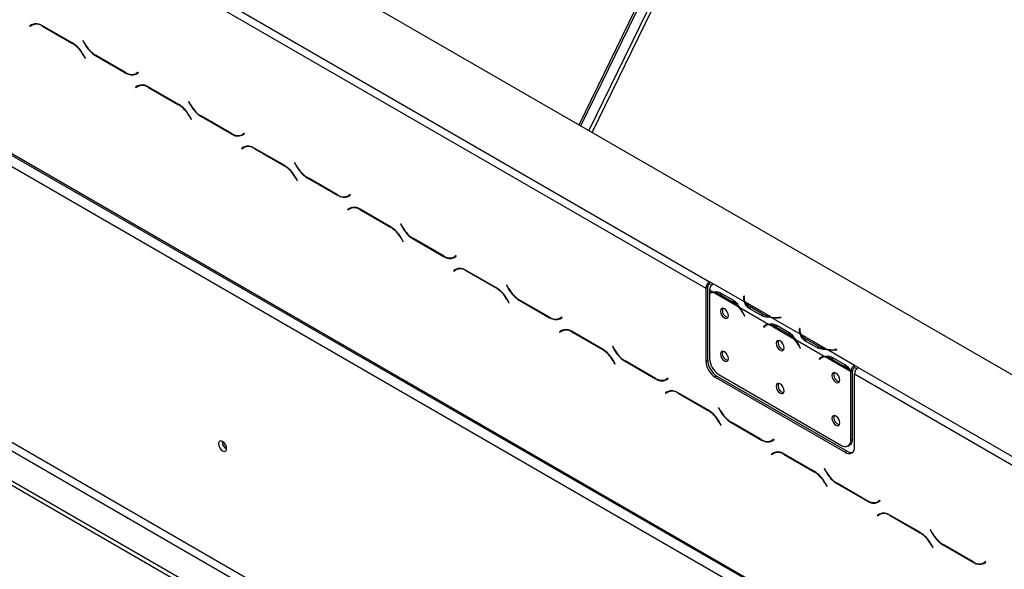
# Model space of a CAD drawing. Units: millimetres. Extents: x 39 to 5535, y 68 to 4001.
# Drawn here: x 3926 to 4300, y 1461 to 1670 of the extents above; entities that cross this region are included whole.
import ezdxf

# ---------------------------------------------------------------- set-up
doc = ezdxf.new("R2010")
doc.units = ezdxf.units.MM
doc.header["$LTSCALE"] = 20

msp = doc.modelspace()

# ---------------------------------------------------------------- linework, layer by layer
at = {"color": 7, "linetype": 'Continuous', "lineweight": 25}
for p, q in [((3326.66, 2098.58), (5160.19, 1040.11)), ((3407.98, 2020.61), (4188.27, 1570.16)), ((3406.57, 2018.16), (4186.86, 1567.71)), ((3294.84, 1981.41), (5135.44, 918.85)), ((3295.26, 1980.49), (5135.86, 917.94)), ((3299.09, 1974.06), (5131.2, 916.4)), ((3272.29, 1869.91), (5135.37, 794.37)), ((3272.29, 1868.28), (5135.37, 792.74)), ((3297.67, 1866.69), (5129.78, 809.03)), ((3299.09, 1869.14), (5131.2, 811.48)), ((4138.66, 1629.83), (4198.93, 1753.7)), ((4139.36, 1629.42), (4199.63, 1753.29)), ((3930.47, 1667.92), (3929.65, 1667.45)), ((3930.35, 1667.86), (3929.65, 1667.45)), ((3929.65, 1667.45), (3929.75, 1667.27)), ((3929.75, 1667.27), (3930.52, 1667.72)), ((3930.49, 1667.93), (3930.35, 1667.86)), ((3930.35, 1667.86), (3930.45, 1667.68)), ((3931.23, 1668.13), (3930.52, 1667.72)), ((3931.23, 1668.13), (3931.5, 1668.27)), ((3946.04, 1660.84), (3934.47, 1667.52)), ((3934.52, 1667.33), (3945.98, 1660.71)), ((3949.9, 1661.91), (3949.8, 1661.86)), ((3949.9, 1661.91), (3949.8, 1661.86)), ((3949.8, 1661.86), (3950.62, 1660.44)), ((3950.68, 1660.57), (3949.9, 1661.91)), ((3949.98, 1656.49), (3950.76, 1655.14)), ((3950.86, 1655.2), (3950.04, 1656.62)), ((3954.62, 1656.22), (3966.2, 1649.53)), ((3966.14, 1649.73), (3954.68, 1656.35)), ((3950.76, 1655.14), (3950.86, 1655.2)), ((3970.91, 1649.78), (3970.14, 1649.34)), ((3970.84, 1649.74), (3970.14, 1649.34)), ((3970.2, 1649.14), (3971.01, 1649.61)), ((3970.91, 1649.78), (3970.84, 1649.74)), ((3971.01, 1649.61), (3970.91, 1649.78)), ((3970.77, 1644.65), (3969.95, 1644.18)), ((3970.66, 1644.59), (3969.95, 1644.18)), ((3970.05, 1644.01), (3970.83, 1644.46)), ((3970.79, 1644.66), (3970.66, 1644.59)), ((3970.66, 1644.59), (3970.76, 1644.42)), ((3971.54, 1644.86), (3970.83, 1644.46)), ((3969.95, 1644.18), (3970.05, 1644.01)), ((3986.35, 1637.57), (3974.77, 1644.26)), ((3974.83, 1644.06), (3986.29, 1637.44)), ((3990.21, 1638.65), (3990.11, 1638.59)), ((3990.21, 1638.65), (3990.11, 1638.59)), ((3990.11, 1638.59), (3990.92, 1637.17)), ((3990.98, 1637.3), (3990.21, 1638.65)), ((3990.29, 1633.22), (3991.07, 1631.88)), ((3991.17, 1631.93), (3990.35, 1633.35)), ((3991.07, 1631.88), (3991.17, 1631.93)), ((3994.92, 1632.95), (4006.5, 1626.27)), ((4006.44, 1626.46), (3994.98, 1633.08)), ((4011.22, 1626.52), (4010.44, 1626.07)), ((4011.15, 1626.48), (4010.44, 1626.07)), ((4010.5, 1625.87), (4011.32, 1626.34)), ((4011.22, 1626.52), (4011.15, 1626.48)), ((4011.32, 1626.34), (4011.22, 1626.52)), ((4011.08, 1621.39), (4010.26, 1620.91)), ((4010.97, 1621.32), (4010.26, 1620.91)), ((4010.26, 1620.91), (4010.36, 1620.74)), ((4010.36, 1620.74), (4011.13, 1621.19)), ((4011.1, 1621.4), (4010.97, 1621.32)), ((4010.97, 1621.32), (4011.06, 1621.15)), ((4011.84, 1621.6), (4011.13, 1621.19)), ((4011.84, 1621.6), (4012.11, 1621.73)), ((4026.65, 1614.31), (4015.08, 1620.99)), ((4015.13, 1620.79), (4026.59, 1614.18)), ((4030.51, 1615.38), (4030.41, 1615.32)), ((4030.51, 1615.38), (4030.41, 1615.32)), ((4030.41, 1615.32), (4031.23, 1613.9)), ((4031.29, 1614.03), (4030.51, 1615.38)), ((4030.59, 1609.95), (4031.37, 1608.61)), ((4031.47, 1608.67), (4030.65, 1610.08)), ((4031.37, 1608.61), (4031.47, 1608.67)), ((4035.23, 1609.68), (4046.81, 1603)), ((4046.75, 1603.2), (4035.29, 1609.81)), ((4051.52, 1603.25), (4050.75, 1602.8)), ((4051.52, 1603.25), (4051.45, 1603.21)), ((4051.62, 1603.08), (4051.52, 1603.25)), ((4051.45, 1603.21), (4050.75, 1602.8)), ((4050.81, 1602.6), (4051.62, 1603.08)), ((4051.38, 1598.12), (4050.56, 1597.65)), ((4051.27, 1598.05), (4050.56, 1597.65)), ((4050.56, 1597.65), (4050.66, 1597.47)), ((4050.66, 1597.47), (4051.44, 1597.92)), ((4051.4, 1598.13), (4051.27, 1598.05)), ((4051.27, 1598.05), (4051.37, 1597.88)), ((4052.15, 1598.33), (4051.44, 1597.92)), ((4066.96, 1591.04), (4055.38, 1597.72)), ((4055.44, 1597.52), (4066.9, 1590.91)), ((4070.82, 1592.11), (4070.72, 1592.05)), ((4070.82, 1592.11), (4070.72, 1592.05)), ((4070.72, 1592.05), (4071.53, 1590.64)), ((4071.59, 1590.77), (4070.82, 1592.11)), ((4070.9, 1586.69), (4071.68, 1585.34)), ((4071.78, 1585.4), (4070.96, 1586.82)), ((4071.68, 1585.34), (4071.78, 1585.4)), ((4075.53, 1586.41), (4087.11, 1579.73)), ((4087.05, 1579.93), (4075.59, 1586.54)), ((4091.83, 1579.98), (4091.05, 1579.53)), ((4091.76, 1579.94), (4091.05, 1579.53)), ((4091.11, 1579.34), (4091.93, 1579.81)), ((4091.83, 1579.98), (4091.76, 1579.94)), ((4091.93, 1579.81), (4091.83, 1579.98)), ((4091.69, 1574.85), (4090.87, 1574.38)), ((4091.58, 1574.79), (4090.87, 1574.38)), ((4090.87, 1574.38), (4090.97, 1574.2)), ((4090.97, 1574.2), (4091.74, 1574.65)), ((4091.71, 1574.86), (4091.58, 1574.79)), ((4091.58, 1574.79), (4091.68, 1574.61)), ((4092.45, 1575.06), (4091.74, 1574.65)), ((4092.45, 1575.06), (4092.72, 1575.2)), ((4107.26, 1567.77), (4095.69, 1574.45)), ((4095.74, 1574.26), (4107.2, 1567.64)), ((4189.69, 1569.34), (4188.27, 1570.16)), ((4188.27, 1569.34), (4188.27, 1570.16)), ((4111.12, 1568.84), (4111.02, 1568.79)), ((4111.12, 1568.84), (4111.02, 1568.79)), ((4111.02, 1568.79), (4111.84, 1567.37)), ((4111.9, 1567.5), (4111.12, 1568.84)), ((4187.56, 1568.12), (4186.86, 1567.71)), ((4186.86, 1567.71), (4186.86, 1539.95)), ((4187.56, 1568.12), (4187.56, 1540.36)), ((4189.1, 1568.86), (4188.27, 1569.34)), ((4189.52, 1566.17), (4188.27, 1566.89)), ((4188.27, 1566.89), (4188.27, 1565.8)), ((4189.08, 1566.04), (4188.38, 1565.63)), ((4201.54, 1562.5), (4189.68, 1569.34)), ((4189.69, 1569.34), (4189.68, 1569.34)), ((4199.45, 1560.44), (4189.82, 1566)), ((4192.62, 1565.85), (4197.34, 1563.13)), ((4111.2, 1563.42), (4111.98, 1562.07)), ((4112.08, 1562.13), (4111.26, 1563.55)), ((4111.98, 1562.07), (4112.08, 1562.13)), ((4115.84, 1563.15), (4127.42, 1556.46)), ((4127.36, 1556.66), (4115.9, 1563.28)), ((4188.27, 1565.57), (4188.27, 1540.96)), ((4192.28, 1565.25), (4196.99, 1562.53)), ((4197.7, 1562.93), (4196.99, 1562.53)), ((4201.34, 1564.64), (4201.27, 1564.16)), ((4201.34, 1563.83), (4201.27, 1563.35)), ((4201.54, 1564.63), (4201.34, 1564.64)), ((4201.34, 1563.83), (4201.34, 1564.64)), ((4201.44, 1563.82), (4201.34, 1563.83)), ((4201.44, 1563.76), (4201.44, 1562.94)), ((4201.47, 1564.15), (4201.54, 1564.63)), ((4211.47, 1556.77), (4201.84, 1562.32)), ((4210.73, 1553.93), (4199.75, 1560.27)), ((4208.08, 1557.25), (4203.37, 1559.97)), ((4208.43, 1557.85), (4203.72, 1560.57)), ((4132.13, 1556.71), (4131.36, 1556.26)), ((4132.06, 1556.67), (4131.36, 1556.26)), ((4131.42, 1556.07), (4132.23, 1556.54)), ((4132.13, 1556.71), (4132.06, 1556.67)), ((4132.23, 1556.54), (4132.13, 1556.71)), ((4201.21, 1557.81), (4201.6, 1557.07)), ((4201.7, 1557.11), (4201.32, 1557.85)), ((4201.7, 1557.12), (4201.6, 1557.07)), ((4201.6, 1557.07), (4201.7, 1557.11)), ((4208.43, 1557.04), (4208.43, 1557.85)), ((4222.75, 1550.25), (4211.77, 1556.59)), ((4215.46, 1556.59), (4214.63, 1556.55)), ((4214.65, 1556.44), (4215.48, 1556.48)), ((4215.48, 1556.48), (4215.46, 1556.59)), ((4215.46, 1556.48), (4215.46, 1556.59)), ((4131.99, 1551.58), (4131.17, 1551.11)), ((4131.88, 1551.52), (4131.17, 1551.11)), ((4131.17, 1551.11), (4131.27, 1550.94)), ((4131.27, 1550.94), (4132.05, 1551.39)), ((4132.01, 1551.59), (4131.88, 1551.52)), ((4131.88, 1551.52), (4131.98, 1551.34)), ((4132.76, 1551.79), (4132.05, 1551.39)), ((4132.76, 1551.79), (4133.02, 1551.93)), ((4147.57, 1544.5), (4135.99, 1551.19)), ((4136.05, 1550.99), (4147.51, 1544.37)), ((4209.48, 1553.44), (4208.78, 1553.03)), ((4209.16, 1553.33), (4208.78, 1553.03)), ((4208.78, 1553.03), (4208.88, 1552.86)), ((4208.88, 1552.86), (4209.26, 1553.16)), ((4209.86, 1553.74), (4209.48, 1553.44)), ((4209.48, 1553.44), (4209.54, 1553.35)), ((4210.3, 1553.79), (4209.59, 1553.39)), ((4220.66, 1548.19), (4211.03, 1553.75)), ((4213.49, 1553), (4218.2, 1550.28)), ((4213.84, 1553.6), (4218.55, 1550.88)), ((4222.55, 1552.4), (4222.48, 1551.91)), ((4222.55, 1551.58), (4222.48, 1551.1)), ((4222.75, 1552.39), (4222.55, 1552.4)), ((4222.55, 1551.58), (4222.55, 1552.4)), ((4222.65, 1551.57), (4222.55, 1551.58)), ((4222.65, 1551.51), (4222.65, 1550.69)), ((4222.68, 1551.9), (4222.75, 1552.39)), ((4218.91, 1550.69), (4218.2, 1550.28)), ((4231.94, 1541.68), (4220.96, 1548.02)), ((4232.68, 1544.52), (4223.05, 1550.08)), ((4229.3, 1545), (4224.58, 1547.72)), ((4229.65, 1545.61), (4224.93, 1548.33)), ((4151.43, 1545.58), (4151.33, 1545.52)), ((4151.43, 1545.58), (4151.33, 1545.52)), ((4151.33, 1545.52), (4152.14, 1544.1)), ((4152.2, 1544.23), (4151.43, 1545.58)), ((4222.43, 1545.56), (4222.81, 1544.82)), ((4222.92, 1544.86), (4222.54, 1545.61)), ((4222.91, 1544.88), (4222.81, 1544.82)), ((4222.81, 1544.82), (4222.92, 1544.86)), ((4229.65, 1544.79), (4229.65, 1545.61)), ((4243.42, 1538.32), (4232.98, 1544.35)), ((4236.68, 1544.35), (4235.84, 1544.3)), ((4235.86, 1544.19), (4236.69, 1544.23)), ((4236.69, 1544.23), (4236.68, 1544.35)), ((4236.68, 1544.23), (4236.68, 1544.35)), ((4151.51, 1540.15), (4152.29, 1538.81)), ((4152.39, 1538.86), (4151.57, 1540.28)), ((4156.14, 1539.88), (4167.72, 1533.2)), ((4167.66, 1533.39), (4156.2, 1540.01)), ((4186.86, 1539.95), (4187.56, 1540.36)), ((4230.7, 1541.19), (4229.99, 1540.78)), ((4230.37, 1541.09), (4229.99, 1540.78)), ((4229.99, 1540.78), (4230.1, 1540.61)), ((4230.1, 1540.61), (4230.48, 1540.92)), ((4231.07, 1541.49), (4230.7, 1541.19)), ((4230.7, 1541.19), (4230.75, 1541.11)), ((4231.51, 1541.55), (4230.8, 1541.14)), ((4241.87, 1535.95), (4232.25, 1541.51)), ((4234.7, 1540.75), (4239.42, 1538.03)), ((4235.05, 1541.36), (4239.76, 1538.64)), ((4152.29, 1538.81), (4152.39, 1538.86)), ((4240.12, 1538.44), (4239.42, 1538.03)), ((4242.72, 1536.35), (4242.01, 1536.02)), ((4242.72, 1536.2), (4242.01, 1535.79)), ((4242.72, 1510.34), (4242.72, 1536.2)), ((4243.42, 1538.32), (4243.43, 1538.32)), ((4243.42, 1537.5), (4243.42, 1538.32)), ((4243.42, 1537.5), (4243.43, 1537.5)), ((4244.84, 1537.5), (4243.43, 1538.32)), ((4243.43, 1537.5), (4243.43, 1538.32)), ((4244.26, 1537.02), (4243.43, 1537.5)), ((4244.84, 1537.5), (5025.13, 1087.05)), ((4172.44, 1533.45), (4171.66, 1533)), ((4172.37, 1533.41), (4171.66, 1533)), ((4171.72, 1532.8), (4172.54, 1533.27)), ((4172.44, 1533.45), (4172.37, 1533.41)), ((4172.54, 1533.27), (4172.44, 1533.45)), ((4191.1, 1534.23), (4190.39, 1533.83)), ((4190.39, 1533.83), (4239.89, 1505.25)), ((4191.1, 1534.23), (4240.6, 1505.66)), ((4191.8, 1534.83), (4238.47, 1507.89)), ((4242.01, 1509.93), (4242.01, 1535.79)), ((4243.43, 1507.29), (4243.43, 1535.05)), ((4243.43, 1535.05), (5023.72, 1084.6)), ((4172.3, 1528.31), (4171.48, 1527.84)), ((4172.32, 1528.33), (4172.19, 1528.25)), ((4173.06, 1528.53), (4172.35, 1528.12)), ((4172.19, 1528.25), (4171.48, 1527.84)), ((4171.48, 1527.84), (4171.58, 1527.67)), ((4171.58, 1527.67), (4172.35, 1528.12)), ((4172.19, 1528.25), (4172.29, 1528.08)), ((4187.87, 1521.24), (4176.3, 1527.92)), ((4176.35, 1527.72), (4187.81, 1521.11)), ((4191.73, 1522.31), (4191.63, 1522.25)), ((4191.73, 1522.31), (4191.63, 1522.25)), ((4191.63, 1522.25), (4192.45, 1520.83)), ((4192.51, 1520.96), (4191.73, 1522.31)), ((4191.81, 1516.88), (4192.59, 1515.54)), ((4192.69, 1515.6), (4191.87, 1517.01)), ((4192.59, 1515.54), (4192.69, 1515.6)), ((4196.45, 1516.61), (4208.03, 1509.93)), ((4207.97, 1510.13), (4196.51, 1516.74)), ((4212.74, 1510.18), (4211.97, 1509.73)), ((4212.67, 1510.14), (4211.97, 1509.73)), ((4212.03, 1509.53), (4212.84, 1510)), ((4212.74, 1510.18), (4212.67, 1510.14)), ((4212.84, 1510), (4212.74, 1510.18)), ((4242.01, 1509.93), (4242.72, 1510.34)), ((4240.97, 1507.64), (4241.68, 1508.05)), ((4212.6, 1505.05), (4211.78, 1504.57)), ((4212.49, 1504.98), (4211.78, 1504.57)), ((4211.78, 1504.57), (4211.88, 1504.4)), ((4211.88, 1504.4), (4212.66, 1504.85)), ((4212.62, 1505.06), (4212.49, 1504.98)), ((4212.49, 1504.98), (4212.59, 1504.81)), ((4213.37, 1505.26), (4212.66, 1504.85)), ((4228.18, 1497.97), (4216.6, 1504.65)), ((4216.66, 1504.45), (4228.12, 1497.84)), ((4239.89, 1505.25), (4240.6, 1505.66)), ((4232.04, 1499.04), (4231.94, 1498.98)), ((4232.04, 1499.04), (4231.94, 1498.98)), ((4231.94, 1498.98), (4232.75, 1497.57)), ((4232.81, 1497.7), (4232.04, 1499.04)), ((4232.12, 1493.62), (4232.9, 1492.27)), ((4233, 1492.33), (4232.18, 1493.75)), ((4232.9, 1492.27), (4233, 1492.33)), ((4236.75, 1493.34), (4248.33, 1486.66)), ((4248.27, 1486.86), (4236.81, 1493.47)), ((4253.05, 1486.91), (4252.27, 1486.46)), ((4252.98, 1486.87), (4252.27, 1486.46)), ((4252.33, 1486.26), (4253.15, 1486.74)), ((4253.05, 1486.91), (4252.98, 1486.87)), ((4253.15, 1486.74), (4253.05, 1486.91)), ((4252.91, 1481.78), (4252.09, 1481.31)), ((4252.8, 1481.72), (4252.09, 1481.31)), ((4252.09, 1481.31), (4252.19, 1481.13)), ((4252.19, 1481.13), (4252.97, 1481.58)), ((4252.93, 1481.79), (4252.8, 1481.72)), ((4252.8, 1481.72), (4252.9, 1481.54)), ((4253.67, 1481.99), (4252.97, 1481.58)), ((4268.48, 1474.7), (4256.91, 1481.38)), ((4256.97, 1481.19), (4268.43, 1474.57)), ((4272.34, 1475.77), (4272.24, 1475.72)), ((4272.34, 1475.77), (4272.24, 1475.72)), ((4272.24, 1475.72), (4273.06, 1474.3)), ((4273.12, 1474.43), (4272.34, 1475.77)), ((4272.43, 1470.35), (4273.2, 1469)), ((4273.3, 1469.06), (4272.48, 1470.48)), ((4273.2, 1469), (4273.3, 1469.06)), ((4277.06, 1470.08), (4288.64, 1463.39)), ((4288.58, 1463.59), (4277.12, 1470.21)), ((4293.35, 1463.64), (4292.58, 1463.19)), ((4293.28, 1463.6), (4292.58, 1463.19)), ((4292.64, 1463), (4293.45, 1463.47)), ((4293.35, 1463.64), (4293.28, 1463.6)), ((4293.45, 1463.47), (4293.35, 1463.64))]:
    msp.add_line(p, q, dxfattribs=at)
at = {"color": 8, "linetype": 'Continuous', "lineweight": 25}
for p, q in [((4203.51, 1753.3), (4142.39, 1627.67)), ((4204.99, 1753.16), (4143.6, 1626.97)), ((3934.67, 1667.41), (3934.52, 1667.33)), ((3946.13, 1660.79), (3945.98, 1660.71)), ((3950.72, 1660.5), (3950.62, 1660.44)), ((3950.08, 1656.55), (3949.98, 1656.49)), ((3954.76, 1656.3), (3954.62, 1656.22)), ((3966.34, 1649.62), (3966.2, 1649.53)), ((3974.97, 1644.14), (3974.83, 1644.06)), ((3986.43, 1637.53), (3986.29, 1637.44)), ((3991.02, 1637.23), (3990.92, 1637.17)), ((3990.39, 1633.28), (3990.29, 1633.22)), ((3995.06, 1633.03), (3994.92, 1632.95)), ((4006.65, 1626.35), (4006.5, 1626.27)), ((4015.28, 1620.87), (4015.13, 1620.79)), ((4026.74, 1614.26), (4026.59, 1614.18)), ((4031.33, 1613.96), (4031.23, 1613.9)), ((4030.69, 1610.01), (4030.59, 1609.95)), ((4035.37, 1609.76), (4035.23, 1609.68)), ((4046.95, 1603.08), (4046.81, 1603)), ((4055.58, 1597.61), (4055.44, 1597.52)), ((4067.04, 1590.99), (4066.9, 1590.91)), ((4071.63, 1590.69), (4071.53, 1590.64)), ((4071, 1586.74), (4070.9, 1586.69)), ((4075.68, 1586.5), (4075.53, 1586.41)), ((4087.26, 1579.81), (4087.11, 1579.73)), ((4095.89, 1574.34), (4095.74, 1574.26)), ((4107.35, 1567.72), (4107.2, 1567.64)), ((4111.94, 1567.43), (4111.84, 1567.37)), ((4111.3, 1563.48), (4111.2, 1563.42)), ((4115.98, 1563.23), (4115.84, 1563.15)), ((4192.97, 1565.65), (4192.28, 1565.25)), ((4201.27, 1563.35), (4201.27, 1564.16)), ((4203.72, 1559.77), (4203.72, 1560.57)), ((4127.56, 1556.55), (4127.42, 1556.46)), ((4201.32, 1557.87), (4201.21, 1557.81)), ((4214.63, 1556.43), (4214.63, 1556.55)), ((4136.19, 1551.07), (4136.05, 1550.99)), ((4209.85, 1553.73), (4209.16, 1553.33)), ((4214.19, 1553.4), (4213.49, 1553)), ((4222.48, 1551.11), (4222.48, 1551.91)), ((4224.93, 1547.52), (4224.93, 1548.33)), ((4147.65, 1544.45), (4147.51, 1544.37)), ((4152.24, 1544.16), (4152.14, 1544.1)), ((4222.53, 1545.62), (4222.43, 1545.56)), ((4235.84, 1544.19), (4235.84, 1544.3)), ((4151.61, 1540.21), (4151.51, 1540.15)), ((4156.29, 1539.96), (4156.14, 1539.88)), ((4231.07, 1541.49), (4230.37, 1541.09)), ((4235.4, 1541.16), (4234.7, 1540.75)), ((4167.87, 1533.28), (4167.72, 1533.2)), ((4176.5, 1527.8), (4176.35, 1527.72)), ((4187.96, 1521.19), (4187.81, 1521.11)), ((4192.55, 1520.89), (4192.45, 1520.83)), ((4191.91, 1516.94), (4191.81, 1516.88)), ((4196.59, 1516.69), (4196.45, 1516.61)), ((4208.17, 1510.01), (4208.03, 1509.93)), ((4216.8, 1504.54), (4216.66, 1504.45)), ((4228.26, 1497.92), (4228.12, 1497.84)), ((4232.85, 1497.62), (4232.75, 1497.57)), ((4232.22, 1493.67), (4232.12, 1493.62)), ((4236.9, 1493.43), (4236.75, 1493.34)), ((4248.48, 1486.74), (4248.33, 1486.66)), ((4257.11, 1481.27), (4256.97, 1481.19)), ((4268.57, 1474.65), (4268.43, 1474.57)), ((4273.16, 1474.36), (4273.06, 1474.3)), ((4272.53, 1470.41), (4272.43, 1470.35)), ((4277.2, 1470.16), (4277.06, 1470.08)), ((4288.78, 1463.48), (4288.64, 1463.39))]:
    msp.add_line(p, q, dxfattribs=at)
at = {"color": 7, "linetype": 'Continuous', "lineweight": 25, "flags": 128}
for points in [[(4201.45, 1562.7), (4201.44, 1562.87), (4201.44, 1562.94)], [(4195.45, 1557.23), (4195.33, 1557.97), (4195, 1558.73), (4194.51, 1559.39), (4193.93, 1559.86), (4193.34, 1560.06), (4192.85, 1559.97), (4192.52, 1559.59), (4192.41, 1558.98), (4192.52, 1558.24), (4192.85, 1557.48), (4193.34, 1556.82), (4193.93, 1556.35), (4194.51, 1556.15), (4195, 1556.24), (4195.33, 1556.62), (4195.45, 1557.23)], [(4216.66, 1544.98), (4216.54, 1545.72), (4216.21, 1546.48), (4215.72, 1547.14), (4215.14, 1547.61), (4214.56, 1547.82), (4214.06, 1547.72), (4213.73, 1547.34), (4213.62, 1546.74), (4213.73, 1546), (4214.06, 1545.24), (4214.56, 1544.57), (4215.14, 1544.1), (4215.72, 1543.9), (4216.21, 1544), (4216.54, 1544.38), (4216.66, 1544.98)], [(4222.66, 1550.46), (4222.65, 1550.62), (4222.65, 1550.69)], [(4195.45, 1540.9), (4195.33, 1541.63), (4195, 1542.39), (4194.51, 1543.06), (4193.93, 1543.53), (4193.34, 1543.73), (4192.85, 1543.64), (4192.52, 1543.26), (4192.41, 1542.65), (4192.52, 1541.91), (4192.85, 1541.15), (4193.34, 1540.49), (4193.93, 1540.02), (4194.51, 1539.82), (4195, 1539.91), (4195.33, 1540.29), (4195.45, 1540.9)], [(4237.87, 1532.73), (4237.76, 1533.47), (4237.43, 1534.23), (4236.93, 1534.9), (4236.35, 1535.37), (4235.77, 1535.57), (4235.28, 1535.47), (4234.95, 1535.09), (4234.83, 1534.49), (4234.95, 1533.75), (4235.28, 1532.99), (4235.77, 1532.33), (4236.35, 1531.86), (4236.93, 1531.65), (4237.43, 1531.75), (4237.76, 1532.13), (4237.87, 1532.73)], [(4216.66, 1528.65), (4216.54, 1529.39), (4216.21, 1530.15), (4215.72, 1530.81), (4215.14, 1531.28), (4214.56, 1531.49), (4214.06, 1531.39), (4213.73, 1531.01), (4213.62, 1530.41), (4213.73, 1529.67), (4214.06, 1528.91), (4214.56, 1528.24), (4215.14, 1527.77), (4215.72, 1527.57), (4216.21, 1527.67), (4216.54, 1528.04), (4216.66, 1528.65)], [(4237.87, 1516.4), (4237.76, 1517.14), (4237.43, 1517.9), (4236.93, 1518.57), (4236.35, 1519.04), (4235.77, 1519.24), (4235.28, 1519.14), (4234.95, 1518.76), (4234.83, 1518.16), (4234.95, 1517.42), (4235.28, 1516.66), (4235.77, 1516), (4236.35, 1515.53), (4236.93, 1515.32), (4237.43, 1515.42), (4237.76, 1515.8), (4237.87, 1516.4)], [(4004.57, 1506.7), (4004.45, 1507.45), (4004.11, 1508.23), (4003.61, 1508.91), (4003.01, 1509.39), (4002.41, 1509.6), (4001.91, 1509.5), (4001.57, 1509.11), (4001.45, 1508.49), (4001.57, 1507.74), (4001.91, 1506.96), (4002.41, 1506.28), (4003.01, 1505.8), (4003.61, 1505.59), (4004.11, 1505.69), (4004.45, 1506.08), (4004.57, 1506.7)]]:
    msp.add_lwpolyline(points, dxfattribs=at)
at = {"color": 7, "linetype": 'Continuous', "lineweight": 25}
for centre, radius, start, end in [((3932.12, 1664.25), 4.02, 54.3818, 114.314), ((3932.18, 1664.06), 4.02, 54.3818, 114.314), ((3939.88, 1650.92), 11.54, 28.8556, 58.0453), ((3939.93, 1651.05), 11.54, 28.8556, 58.0453), ((3960.73, 1666.01), 11.54, 208.8556, 238.0453), ((3960.78, 1666.14), 11.54, 208.8556, 238.0453), ((3968.48, 1653), 4.02, 234.3818, 294.314), ((3968.54, 1652.8), 4.02, 234.3818, 294.314), ((3969.51, 1651.99), 2.82, 277.3632, 299.6883), ((3972.43, 1640.99), 4.02, 54.3818, 114.314), ((3972.49, 1640.79), 4.02, 54.3818, 114.314), ((3980.18, 1627.65), 11.54, 28.8556, 58.0453), ((3980.24, 1627.78), 11.54, 28.8556, 58.0453), ((4001.03, 1642.74), 11.54, 208.8556, 238.0453), ((4001.09, 1642.87), 11.54, 208.8556, 238.0453), ((4008.79, 1629.73), 4.02, 234.3818, 294.314), ((4008.84, 1629.54), 4.02, 234.3818, 294.314), ((4009.81, 1628.72), 2.82, 277.3632, 299.6883), ((4012.73, 1617.72), 4.02, 54.3818, 114.314), ((4012.79, 1617.52), 4.02, 54.3818, 114.314), ((4020.49, 1604.38), 11.54, 28.8556, 58.0453), ((4020.55, 1604.51), 11.54, 28.8556, 58.0453), ((4041.34, 1619.47), 11.54, 208.8556, 238.0453), ((4041.4, 1619.6), 11.54, 208.8556, 238.0453), ((4049.09, 1606.47), 4.02, 234.3818, 294.314), ((4049.15, 1606.27), 4.02, 234.3818, 294.314), ((4050.12, 1605.46), 2.82, 277.3632, 299.6883), ((4053.04, 1594.45), 4.02, 54.3818, 114.314), ((4053.1, 1594.25), 4.02, 54.3818, 114.314), ((4060.79, 1581.12), 11.54, 28.8556, 58.0453), ((4060.85, 1581.25), 11.54, 28.8556, 58.0453), ((4081.64, 1596.21), 11.54, 208.8556, 238.0453), ((4081.7, 1596.34), 11.54, 208.8556, 238.0453), ((4089.4, 1583.2), 4.02, 234.3818, 294.314), ((4089.45, 1583), 4.02, 234.3818, 294.314), ((4090.42, 1582.19), 2.82, 277.3632, 299.6883), ((4093.34, 1571.18), 4.02, 54.3818, 114.314), ((4093.4, 1570.99), 4.02, 54.3818, 114.314), ((4189.93, 1567.57), 3.07, 122.6055, 177.3945), ((4101.1, 1557.85), 11.54, 28.8556, 58.0453), ((4101.16, 1557.98), 11.54, 28.8556, 58.0453), ((4121.95, 1572.94), 11.54, 208.8556, 238.0453), ((4122.01, 1573.07), 11.54, 208.8556, 238.0453), ((4189.1, 1568.05), 1.54, 122.6055, 177.3945), ((4191.34, 1566.75), 3.07, 122.6055, 177.3945), ((4189.68, 1563.33), 2.84, 93.3397, 119.8063), ((4189.77, 1563.18), 2.81, 88.9029, 122.1548), ((4189.62, 1560.96), 5.04, 58.2258, 87.7477), ((4191.93, 1554.07), 9.85, 40.2713, 59.0934), ((4204.02, 1563.76), 2.79, 171.7299, 206.8831), ((4204.21, 1563.76), 2.77, 171.9641, 211.3049), ((4206.1, 1565.01), 5.04, 212.2609, 241.7799), ((4195.85, 1559.22), 2.72, 161.7945, 258.2001), ((4189.45, 1551.81), 13.21, 27.0371, 40.815), ((4189.17, 1551.64), 13.65, 27.0668, 39.1862), ((4129.7, 1559.93), 4.02, 234.3818, 294.314), ((4129.76, 1559.73), 4.02, 234.3818, 294.314), ((4130.73, 1558.92), 2.82, 277.3632, 299.6883), ((4213.22, 1566.46), 9.85, 240.9119, 259.7305), ((4213.95, 1569.75), 13.21, 259.1869, 272.9624), ((4213.95, 1570.07), 13.65, 260.8154, 272.9327), ((4133.65, 1547.92), 4.02, 54.3818, 114.314), ((4133.71, 1547.72), 4.02, 54.3818, 114.314), ((4210.88, 1551.14), 2.79, 93.1257, 128.2747), ((4210.97, 1550.98), 2.77, 88.7042, 128.0408), ((4210.84, 1548.71), 5.04, 58.2258, 87.7477), ((4225.24, 1551.51), 2.79, 171.7299, 206.8831), ((4225.42, 1551.52), 2.77, 171.9641, 211.3049), ((4217.07, 1546.97), 2.73, 161.2271, 257.3636), ((4213.14, 1541.83), 9.85, 40.2713, 59.0934), ((4210.66, 1539.56), 13.21, 27.0371, 40.815), ((4210.39, 1539.4), 13.65, 27.0668, 39.1862), ((4227.32, 1552.77), 5.04, 212.2609, 241.7799), ((4141.4, 1534.58), 11.54, 28.8556, 58.0453), ((4141.46, 1534.71), 11.54, 28.8556, 58.0453), ((4162.25, 1549.67), 11.54, 208.8556, 238.0453), ((4162.31, 1549.8), 11.54, 208.8556, 238.0453), ((4195.86, 1542.88), 2.73, 161.2271, 257.3636), ((4234.44, 1554.22), 9.85, 240.9119, 259.7305), ((4235.16, 1557.5), 13.21, 259.1869, 272.9624), ((4235.16, 1557.82), 13.65, 260.8154, 272.9327), ((4194.53, 1540.3), 7.68, 182.6055, 237.3945), ((4195.24, 1540.71), 7.68, 182.6055, 237.3945), ((4195.95, 1541.31), 7.68, 182.6055, 237.3945), ((4232.1, 1538.9), 2.79, 93.1257, 128.2747), ((4232.18, 1538.74), 2.77, 88.7042, 128.0408), ((4232.05, 1536.47), 5.04, 58.2258, 87.7477), ((4234.36, 1529.58), 9.85, 40.2713, 59.0934), ((4232.61, 1527.9), 12.27, 39.982, 40.9683), ((4245.11, 1535.71), 3.11, 122.8032, 174.2631), ((4233.31, 1528.31), 12.27, 39.982, 40.9683), ((4244.27, 1536.2), 1.55, 122.8032, 174.2631), ((4246.5, 1534.92), 3.07, 122.6055, 177.3945), ((4170.01, 1536.66), 4.02, 234.3818, 294.314), ((4170.06, 1536.47), 4.02, 234.3818, 294.314), ((4171.03, 1535.65), 2.82, 277.3632, 299.6883), ((4238.28, 1534.72), 2.72, 161.7945, 258.2001), ((4173.95, 1524.65), 4.02, 54.3818, 114.314), ((4174.01, 1524.45), 4.02, 54.3818, 114.314), ((4217.07, 1530.63), 2.73, 161.2271, 257.3636), ((4181.71, 1511.31), 11.54, 28.8556, 58.0453), ((4181.77, 1511.44), 11.54, 28.8556, 58.0453), ((4202.56, 1526.4), 11.54, 208.8556, 238.0453), ((4202.62, 1526.53), 11.54, 208.8556, 238.0453), ((4238.28, 1518.39), 2.72, 161.7945, 258.2001), ((4210.31, 1513.4), 4.02, 234.3818, 294.314), ((4210.37, 1513.2), 4.02, 234.3818, 294.314), ((4211.34, 1512.39), 2.82, 277.3632, 299.6883), ((4239.85, 1509.58), 2.18, 230.7967, 9.214), ((4240.34, 1510.04), 2.4, 304.0564, 7.2558), ((4006.02, 1509.33), 3.15, 177.7403, 242.0974), ((4005.94, 1509.29), 3, 177.2586, 242.6398), ((4241.27, 1506.94), 2.18, 230.7967, 9.214), ((4214.26, 1501.38), 4.02, 54.3818, 114.314), ((4214.32, 1501.18), 4.02, 54.3818, 114.314), ((4242.12, 1507.88), 2.69, 235.4574, 282.76), ((4222.01, 1488.05), 11.54, 28.8556, 58.0453), ((4222.07, 1488.18), 11.54, 28.8556, 58.0453), ((4242.86, 1503.14), 11.54, 208.8556, 238.0453), ((4242.92, 1503.27), 11.54, 208.8556, 238.0453), ((4250.62, 1490.13), 4.02, 234.3818, 294.314), ((4250.67, 1489.93), 4.02, 234.3818, 294.314), ((4251.64, 1489.12), 2.82, 277.3632, 299.6883), ((4254.56, 1478.11), 4.02, 54.3818, 114.314), ((4254.62, 1477.92), 4.02, 54.3818, 114.314), ((4262.32, 1464.78), 11.54, 28.8556, 58.0453), ((4262.38, 1464.91), 11.54, 28.8556, 58.0453), ((4283.17, 1479.87), 11.54, 208.8556, 238.0453), ((4283.23, 1480), 11.54, 208.8556, 238.0453), ((4290.92, 1466.86), 4.02, 234.3818, 294.314), ((4290.98, 1466.66), 4.02, 234.3818, 294.314), ((4291.95, 1465.85), 2.82, 277.3632, 299.6883)]:
    msp.add_arc(centre, radius, start, end, dxfattribs=at)
for points, knots in [([(4189.52, 1566.17), (4190, 1566.29), (4190.97, 1566.53), (4192.07, 1566.08), (4192.62, 1565.85)], [0, 0, 0, 0, 0.499776, 1, 1, 1, 1]), ([(4197.34, 1563.13), (4197.79, 1562.77), (4198.69, 1562.06), (4199.4, 1560.86), (4199.75, 1560.27)], [0, 0, 0, 0, 0.499956, 1, 1, 1, 1]), ([(4203.37, 1559.97), (4202.9, 1560.34), (4201.96, 1561.07), (4201.68, 1562.02), (4201.54, 1562.5)], [0, 0, 0, 0, 0.499956, 1, 1, 1, 1]), ([(4211.77, 1556.59), (4211.08, 1556.6), (4209.69, 1556.6), (4208.62, 1557.03), (4208.08, 1557.25)], [0, 0, 0, 0, 0.499776, 1, 1, 1, 1]), ([(4210.73, 1553.93), (4211.21, 1554.04), (4212.18, 1554.28), (4213.28, 1553.83), (4213.84, 1553.6)], [0, 0, 0, 0, 0.499776, 1, 1, 1, 1]), ([(4218.55, 1550.88), (4219, 1550.53), (4219.91, 1549.82), (4220.61, 1548.62), (4220.96, 1548.02)], [0, 0, 0, 0, 0.499956, 1, 1, 1, 1]), ([(4224.58, 1547.72), (4224.11, 1548.09), (4223.18, 1548.82), (4222.89, 1549.78), (4222.75, 1550.25)], [0, 0, 0, 0, 0.4999557, 1, 1, 1, 1]), ([(4232.98, 1544.35), (4232.29, 1544.35), (4230.9, 1544.36), (4229.83, 1544.79), (4229.3, 1545)], [0, 0, 0, 0, 0.4997756, 1, 1, 1, 1]), ([(4231.94, 1541.68), (4232.43, 1541.8), (4233.4, 1542.03), (4234.5, 1541.58), (4235.05, 1541.36)], [0, 0, 0, 0, 0.499776, 1, 1, 1, 1]), ([(4239.76, 1538.64), (4240.19, 1538.31), (4241.04, 1537.66), (4241.69, 1536.57), (4242.01, 1536.02)], [0, 0, 0, 0, 0.499891, 1, 1, 1, 1])]:
    msp.add_open_spline(points, degree=3, knots=knots, dxfattribs=at)

doc.saveas('drawing.dxf')
